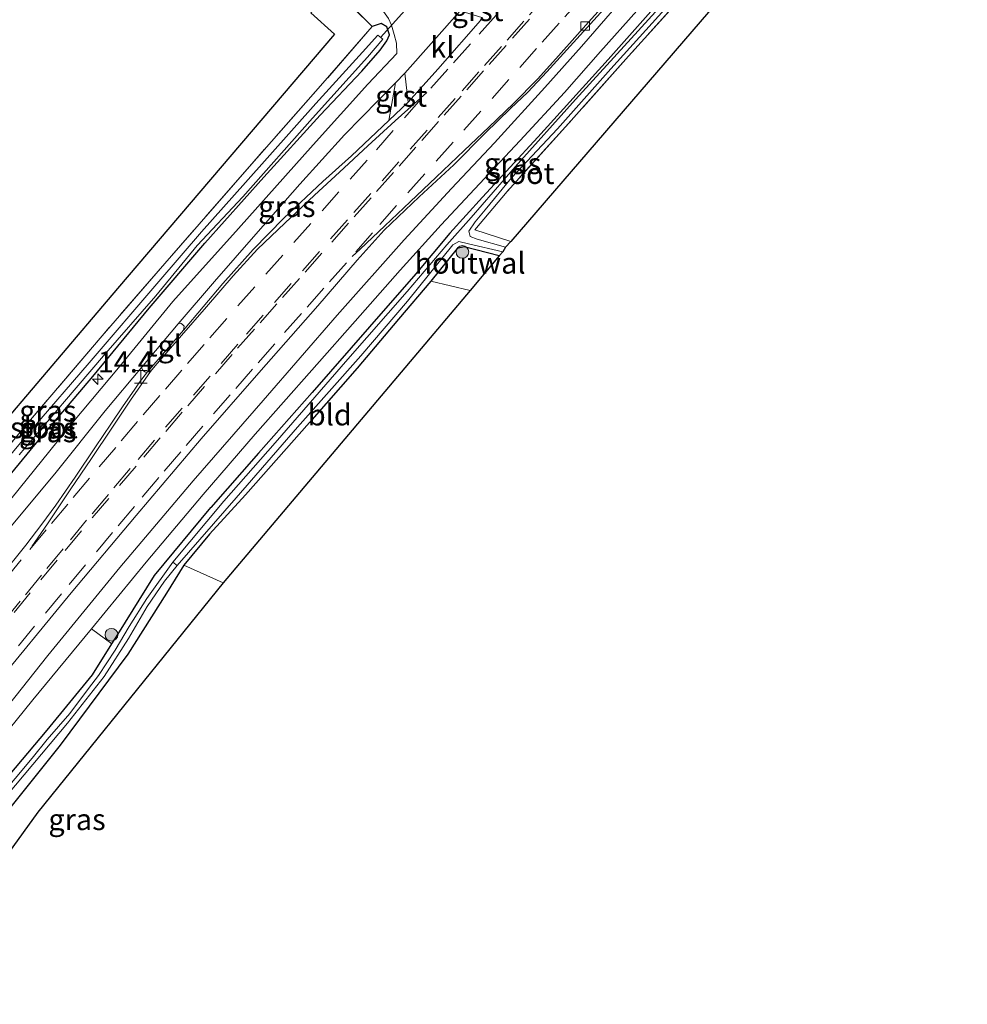
# Model space of a CAD drawing. Units: metres. Extents: x 239992 to 244425, y 456248 to 462502.
# Drawn here: x 244090 to 244202, y 461949 to 462065 of the extents above; entities that cross this region are included whole.
import ezdxf
from ezdxf.enums import TextEntityAlignment as Align

# ---------------------------------------------------------------- set-up
doc = ezdxf.new("R2010")
doc.units = ezdxf.units.M
doc.linetypes.add('IE-TERREINAFSCHEIDING', pattern=[10, 8, -2])
doc.linetypes.add('VW-3-9_STREEP', pattern=[12, 3, -9])
doc.layers.get('0').update_dxf_attribs({"lineweight": 25})
for name, color, linetype, lineweight in [('B-ME-AM-KILOMETR-S-B1', 7, 'Continuous', 18), ('B-ME-GR-BOMENSTRUIKEN-GV-B6', 93, 'Continuous', 18), ('B-ME-GR-BOOM-GV-B6', 93, 'Continuous', 18), ('B-ME-GR-BOOM-S-B1', 93, 'Continuous', 18), ('B-ME-IE-GRASLAND-GV-B6', 93, 'Continuous', 18), ('B-ME-IE-GRONDWERKLIJN-GROND_INGERICHT-GV-B6', 253, 'Continuous', 18), ('B-ME-IE-INRICHTINGSELEMENT-S-B1', 253, 'Continuous', 18), ('B-ME-IE-TERREINAFSCHEIDING-HOUTWAL-GV-B6', 8, 'IE-TERREINAFSCHEIDING-NATUURLIJK-HOUTWAL', 18), ('B-ME-IE-TERREINAFSCHEIDING-RASTERHEKWERK-L-B1', 8, 'IE-TERREINAFSCHEIDING', 18), ('B-ME-OG-WATER-GV-B6', 153, 'Continuous', 18), ('B-ME-VH-VERH_SOORT-BITUMEN-GV-B6', 8, 'IE-TERREINAFSCHEIDING-NATUURLIJK-HOUTWAL', 18), ('B-ME-VH-VERH_SOORT-GV-B6', 8, 'Continuous', 18), ('B-ME-VH-VERH_SOORT-KLINKERS-GV-B6', 8, 'IE-TERREINAFSCHEIDING-NATUURLIJK-HOUTWAL', 18), ('B-ME-VH-VERH_SOORT-TEGELS-GV-B6', 8, 'Continuous', 18), ('B-ME-VV-KOLK-S-B1', 8, 'Continuous', 18), ('B-ME-VW-MARKERING-39STREEP-015-L-B1', 255, 'VW-3-9_STREEP', 18), ('B-ME-VW-MARKERING-STREEP-015-L-B1', 7, 'Continuous', 18)]:
    doc.layers.add(name, color=color, linetype=linetype, lineweight=lineweight)
for name, color, linetype in [('B-ME-GW-INSTEEKWATERGANG-L-B1', 10, 'Continuous'), ('B-ME-KG-KADASTRAAL-OPNAMEDTMGRENS-L-B1', 10, 'Continuous'), ('B-ME-KW-DUIKER-L-B1', 10, 'Continuous')]:
    doc.layers.add(name, color=color, linetype=linetype)
doc.styles.add('NLCS-ISO', font='NLCS-ISO.TTF')
doc.linetypes.add('IE-TERREINAFSCHEIDING-NATUURLIJK-HOUTWAL', pattern='A,7,-1.5,[67,NLCS.SHX,S=0.75,R=45,X=0,Y=0],-1.5,7,-1.5,[70,NLCS.SHX,S=0.75,R=0,X=0,Y=0],-1.5', length=20)

# ---------------------------------------------------------------- blocks, each defined once
blk = doc.blocks.new('hecto')
for p, q in [((0, 0.625), (-0.625, 0)), ((0, -0.625), (0, 0.625)), ((-0.625, 0), (0.625, 0)), ((0.625, 0), (0, -0.625))]:
    blk.add_line(p, q)
blk = doc.blocks.new('boom')
h = blk.add_hatch(color=256)
edge = h.paths.add_edge_path()
edge.add_arc((0, 0), 0.75, 0, 360)
blk.add_circle((0, 0), 0.75)
blk = doc.blocks.new('halte')
for p, q in [((-0.75, -0.75), (-0.75, 0.75)), ((0.75, 0), (-0.75, 0)), ((0.75, 0.75), (0.75, -0.75))]:
    blk.add_line(p, q)
blk = doc.blocks.new('kolk')
blk.add_lwpolyline([(-0.5, -0.5), (0.5, -0.5), (0.5, 0.5), (-0.5, 0.5)], close=True)

msp = doc.modelspace()

# ---------------------------------------------------------------- linework, layer by layer
at = {"layer": 'B-ME-GR-BOMENSTRUIKEN-GV-B6'}
msp.add_polyline3d([(244114.523, 461998.812, 20.594), (244092.631, 461971.714, 20.845), (244047.963, 461909.813, 21.357), (244018.911, 461865.553, 20.643), (244000.388, 461835.125, 20.936), (243996.313, 461837.636, 20.882), (243997.803, 461837.779, 20.882), (244001.294, 461843.03, 20.775), (244008.799, 461855.975, 20.68), (244019.92, 461874.329, 20.606), (244031.192, 461892.15, 20.565), (244040.287, 461905.793, 20.944), (244048.394, 461916.485, 21.266), (244057.894, 461929.611, 21.27), (244069.422, 461946.552, 21.159), (244080.889, 461961.734, 20.92), (244095.275, 461979.635, 20.635), (244103.234, 461990.408, 20.594), (244107.809, 461997.614, 20.594), (244109.873, 462000.897, 20.594), (244114.523, 461998.812, 20.594)], dxfattribs=at)
at = {"layer": 'B-ME-GR-BOOM-GV-B6'}
msp.add_polyline3d([(244098.959, 461993.397, 20.94), (244101.357, 461991.604, 20.816), (244099.083, 461987.934, 20.8), (244093.724, 461981.4, 20.775), (244082.667, 461968.312, 20.932), (244073.277, 461955.915, 20.895), (244070.819, 461952.555, 20.884), (244071.675, 461959.366, 21.008), (244073.651, 461962.037, 21.031), (244079.7, 461969.629, 20.977), (244085.416, 461976.861, 20.911), (244092.047, 461985.011, 20.911), (244098.959, 461993.397, 20.94)], dxfattribs=at)
at = {"layer": 'B-ME-GW-INSTEEKWATERGANG-L-B1'}
for points in [[(244198.429, 462104.093, 20.996), (244188.12, 462092.487, 21.027), (244178.128, 462081.251, 21.027), (244170.33, 462072.317, 21.023), (244159.979, 462060.632, 21.023), (244151.66, 462051.482, 21.072), (244145.125, 462044.358, 21.039), (244141.275, 462040.115, 20.977), (244137.252, 462035.326, 20.965), (244131.801, 462029.076, 20.94), (244125.003, 462021.304, 20.907), (244118.686, 462014.142, 20.907), (244113.058, 462007.715, 20.882)], [(244085.34, 462006.716, 20.936), (244092.287, 462015.128, 20.936), (244099.12, 462023.21, 21.031), (244105.753, 462031.278, 20.986), (244112.334, 462038.931, 21.023), (244119.311, 462046.748, 20.982), (244125.963, 462054.056, 20.924), (244130.892, 462059.263, 20.878), (244133.055, 462061.734, 20.862), (244133.822, 462062.85, 20.722), (244134.15, 462063.544, 20.771), (244133.833, 462064.493, 20.771), (244133.161, 462064.908, 20.771), (244132.116, 462064.519, 20.796)], [(244147.1, 462037.454, 20.837), (244142.953, 462038.516, 20.664), (244142.157, 462038.319, 20.664), (244139.028, 462034.448, 20.66), (244135.199, 462029.982, 20.701), (244130.334, 462024.186, 20.676), (244124.714, 462017.763, 20.639), (244117.167, 462009.208, 20.664), (244112.886, 462004.578, 20.622), (244109.873, 462000.897, 20.594), (244107.809, 461997.614, 20.594), (244103.234, 461990.408, 20.594), (244095.275, 461979.635, 20.635), (244080.889, 461961.734, 20.92)], [(244082.667, 461968.312, 20.932), (244093.724, 461981.4, 20.775), (244099.083, 461987.934, 20.8), (244101.357, 461991.604, 20.816), (244102.057, 461992.734, 20.821), (244106.403, 461999.677, 20.841), (244113.058, 462007.715, 20.882)]]:
    msp.add_polyline3d(points, dxfattribs=at)
at = {"layer": 'B-ME-IE-GRASLAND-GV-B6'}
for points in [[(244082.667, 461968.312, 20.932), (244093.724, 461981.4, 20.775), (244099.083, 461987.934, 20.8), (244101.357, 461991.604, 20.816), (244102.057, 461992.734, 20.821), (244106.403, 461999.677, 20.841), (244113.058, 462007.715, 20.882), (244118.686, 462014.142, 20.907), (244125.003, 462021.304, 20.907), (244131.801, 462029.076, 20.94), (244137.252, 462035.326, 20.965), (244141.275, 462040.115, 20.977), (244145.125, 462044.358, 21.039), (244151.66, 462051.482, 21.072), (244159.979, 462060.632, 21.023), (244170.33, 462072.317, 21.023), (244178.128, 462081.251, 21.027), (244188.12, 462092.487, 21.027), (244198.429, 462104.093, 20.996), (244198.87, 462103.749, 20.602)], [(244198.87, 462103.749, 20.602), (244187.777, 462091.382, 20.602), (244176.961, 462079.289, 20.602), (244165.555, 462066.272, 20.602), (244156.135, 462055.896, 20.602), (244148.992, 462047.954, 20.602), (244143.788, 462041.959, 20.602), (244140.923, 462038.731, 20.602), (244136.24, 462033.242, 20.602), (244129.237, 462025.226, 20.602), (244120.649, 462015.371, 20.602), (244114.598, 462008.48, 20.602), (244108.569, 462001.249, 20.602), (244105.484, 461996.971, 20.528), (244103.396, 461993.669, 20.528), (244101.739, 461990.866, 20.528), (244099.796, 461987.892, 20.519), (244098.599, 461986.328, 20.428), (244096.402, 461983.384, 20.433), (244093.72, 461980.293, 20.433), (244091.961, 461978.126, 20.437), (244081.68, 461965.864, 20.495)], [(244199.797, 462103.112, 20.88), (244190.783, 462093.005, 20.792), (244181.174, 462082.149, 20.887), (244169.88, 462069.388, 20.771), (244162.371, 462061.018, 20.821), (244154.918, 462052.664, 20.854), (244148.054, 462045.051, 20.858), (244144.216, 462040.497, 20.705), (244148.479, 462039.151, 20.887), (244147.854, 462038.451, 20.602), (244144.506, 462039.403, 20.602), (244143.697, 462039.725, 20.602), (244143.54, 462040.361, 20.602), (244144.275, 462041.459, 20.602), (244145.469, 462042.892, 20.602), (244148.561, 462046.643, 20.602), (244153.997, 462052.457, 20.602), (244160.302, 462059.526, 20.602), (244170.064, 462070.374, 20.602), (244179.023, 462080.695, 20.602), (244188.804, 462091.565, 20.602), (244199.249, 462103.497, 20.602), (244199.797, 462103.112, 20.88)], [(244170.33, 462072.317, 21.023), (244159.979, 462060.632, 21.023), (244151.66, 462051.482, 21.072), (244145.125, 462044.358, 21.039), (244141.275, 462040.115, 20.977), (244137.252, 462035.326, 20.965), (244131.801, 462029.076, 20.94), (244125.003, 462021.304, 20.907), (244118.686, 462014.142, 20.907), (244113.058, 462007.715, 20.882), (244106.403, 461999.677, 20.841), (244102.057, 461992.734, 20.821), (244101.357, 461991.604, 20.816), (244098.959, 461993.397, 20.94), (244105.43, 462001.251, 20.948), (244112.152, 462009.24, 20.982), (244118.304, 462016.368, 21.06), (244124.983, 462023.926, 21.056), (244130.679, 462030.416, 21.068), (244135.419, 462035.743, 21.076), (244140.264, 462041.117, 21.093), (244144.788, 462045.964, 21.142), (244149.569, 462051.068, 21.204), (244154.809, 462056.748, 21.134), (244159.055, 462061.566, 21.134), (244163.355, 462066.375, 21.192)], [(244127.684, 462068.923, 20.697), (244129.562, 462070.989, 21.25), (244131.039, 462069.18, 21.18), (244132.877, 462067.082, 21.192), (244133.637, 462066.045, 21.134), (244134.031, 462065.489, 21.134), (244134.386, 462064.694, 21.097), (244134.722, 462063.582, 21.089), (244134.996, 462062.58, 21.089), (244135.005, 462061.332, 21.089), (244131.599, 462057.735, 21.151), (244125.148, 462050.567, 21.237), (244116.324, 462040.672, 21.237), (244108.564, 462032.035, 21.237), (244102.163, 462024.207, 21.254), (244096.856, 462017.886, 21.25), (244087.593, 462006.467, 21.266)], [(244085.34, 462006.716, 20.936), (244092.287, 462015.128, 20.936), (244099.12, 462023.21, 21.031), (244105.753, 462031.278, 20.986), (244112.334, 462038.931, 21.023), (244119.311, 462046.748, 20.982), (244125.963, 462054.056, 20.924), (244130.892, 462059.263, 20.878), (244133.055, 462061.734, 20.862), (244133.822, 462062.85, 20.722), (244134.15, 462063.544, 20.771), (244133.833, 462064.493, 20.771), (244133.161, 462064.908, 20.771), (244132.116, 462064.519, 20.796), (244127.684, 462068.923, 20.697)], [(244086.952, 461985.995, 21.287), (244096.55, 461997.651, 21.283), (244104.225, 462006.763, 21.27), (244111.9, 462015.81, 21.341), (244118.724, 462023.639, 21.308), (244125.672, 462031.543, 21.345), (244130.342, 462036.92, 21.295), (244133.519, 462040.468, 21.295), (244137.642, 462044.414, 21.217), (244141.748, 462048.18, 21.237), (244145.468, 462051.944, 21.233), (244148.449, 462054.829, 21.2), (244150.491, 462056.774, 21.2), (244152.714, 462059.171, 21.246), (244156.657, 462063.521, 21.225), (244159.878, 462067.073, 21.221)], [(244160.502, 462066.39, 21.287), (244156.832, 462062.155, 21.237), (244152.507, 462057.348, 21.237), (244146.567, 462050.788, 21.163), (244141.471, 462045.402, 21.126), (244135.882, 462039.332, 21.126), (244127.985, 462030.428, 21.118), (244119.224, 462020.341, 21.105), (244110.952, 462010.854, 20.99), (244102.294, 462000.612, 20.953), (244093.789, 461990.225, 20.982), (244085.21, 461979.444, 21.002)], [(244083.394, 462008.074, 20.519), (244091.75, 462018.081, 20.635), (244100.214, 462027.995, 20.627), (244107.604, 462036.521, 20.635), (244117.611, 462048.016, 20.561), (244126.024, 462057.52, 20.668), (244132.116, 462064.519, 20.796), (244133.161, 462064.908, 20.771), (244133.833, 462064.493, 20.771), (244134.15, 462063.544, 20.771)], [(244090.43, 462013.934, 20.317), (244095.786, 462020.231, 20.317), (244100.364, 462025.618, 20.317), (244106.548, 462032.723, 20.317), (244111.43, 462038.649, 20.317), (244116.836, 462044.433, 20.317), (244125.049, 462053.699, 20.317), (244131.549, 462060.909, 20.317), (244133.371, 462063.021, 20.317), (244132.788, 462063.518, 20.317), (244130.96, 462061.487, 20.317), (244125.447, 462055.435, 20.317), (244117.14, 462046.093, 20.317), (244111.96, 462040.299, 20.317), (244106.902, 462034.403, 20.317), (244098.681, 462024.823, 20.317), (244092.052, 462017.076, 20.317), (244084.697, 462008.379, 20.317)], [(244134.15, 462063.544, 20.771), (244133.822, 462062.85, 20.722), (244133.055, 462061.734, 20.862), (244130.892, 462059.263, 20.878), (244125.963, 462054.056, 20.924), (244119.311, 462046.748, 20.982), (244112.334, 462038.931, 21.023), (244105.753, 462031.278, 20.986), (244099.12, 462023.21, 21.031), (244092.287, 462015.128, 20.936), (244085.34, 462006.716, 20.936)], [(244134.077, 462053.449, 21.339), (244129.66, 462049.253, 21.328), (244126.287, 462046.216, 21.353), (244121.693, 462041.88, 21.341), (244118.068, 462038.182, 21.328), (244114.475, 462034.161, 21.324), (244109.807, 462028.67, 21.382), (244109.895, 462029.137, 21.353), (244109.676, 462029.385, 21.328), (244109.467, 462029.489, 21.328), (244109.212, 462029.4, 21.345), (244113.489, 462034.419, 21.279), (244118.363, 462040.011, 21.279), (244123.579, 462045.895, 21.254), (244128.852, 462051.744, 21.25), (244134.86, 462057.891, 21.208), (244134.077, 462053.449, 21.339)], [(244087.895, 461972.472, 20.358), (244096.126, 461982.259, 20.329), (244100.474, 461987.75, 20.272), (244103.347, 461992.246, 20.272), (244105.552, 461996.041, 20.329), (244107.585, 461998.996, 20.325), (244109.082, 462000.882, 20.602), (244116.043, 462008.867, 20.602), (244123.291, 462017.2, 20.602), (244130.757, 462025.642, 20.602), (244136.282, 462032.092, 20.602), (244141.651, 462038.725, 20.602), (244142.354, 462039.141, 20.602), (244143.485, 462038.862, 20.602), (244147.529, 462037.933, 20.602), (244147.1, 462037.454, 20.837), (244142.953, 462038.516, 20.664), (244142.157, 462038.319, 20.664), (244139.028, 462034.448, 20.66), (244135.199, 462029.982, 20.701), (244130.334, 462024.186, 20.676), (244124.714, 462017.763, 20.639), (244117.167, 462009.208, 20.664), (244112.886, 462004.578, 20.622), (244109.873, 462000.897, 20.594), (244107.809, 461997.614, 20.594), (244103.234, 461990.408, 20.594), (244095.275, 461979.635, 20.635), (244080.889, 461961.734, 20.92)], [(244104.862, 462024.266, 21.295), (244104.988, 462023.981, 21.316), (244105.152, 462023.813, 21.345), (244105.324, 462023.72, 21.345), (244105.593, 462023.728, 21.353), (244104.617, 462022.534, 21.353), (244103.999, 462021.57, 21.353), (244102.702, 462019.717, 21.349), (244101.234, 462017.576, 21.378), (244099.44, 462014.865, 21.394), (244097.05, 462011.319, 21.386), (244094.752, 462008.004, 21.386), (244093.099, 462005.731, 21.456), (244091.192, 462003.264, 21.46), (244088.132, 461999.486, 21.497)], [(244088.681, 462004.568, 21.291), (244094.617, 462011.699, 21.295), (244100.583, 462019.148, 21.295), (244104.862, 462024.266, 21.295)]]:
    msp.add_polyline3d(points, dxfattribs=at)
at = {"layer": 'B-ME-IE-GRONDWERKLIJN-GROND_INGERICHT-GV-B6'}
for points in [[(244202.385, 462101.254, 20.955), (244178.93, 462074.551, 20.808), (244148.479, 462039.151, 20.887), (244144.216, 462040.497, 20.705), (244148.054, 462045.051, 20.858), (244154.918, 462052.664, 20.854), (244162.371, 462061.018, 20.821), (244169.88, 462069.388, 20.771), (244181.174, 462082.149, 20.887), (244190.783, 462093.005, 20.792), (244199.797, 462103.112, 20.88), (244202.385, 462101.254, 20.955)], [(244078.747, 462006.182, 20.445), (244102.047, 462033.605, 20.606), (244127.657, 462063.623, 20.61), (244124.855, 462066.133, 20.594), (244127.684, 462068.923, 20.697), (244132.116, 462064.519, 20.796), (244126.024, 462057.52, 20.668), (244117.611, 462048.016, 20.561), (244107.604, 462036.521, 20.635), (244100.214, 462027.995, 20.627), (244091.75, 462018.081, 20.635), (244083.394, 462008.074, 20.519)], [(244143.662, 462033.368, 20.701), (244114.523, 461998.812, 20.594), (244109.873, 462000.897, 20.594), (244112.886, 462004.578, 20.622), (244117.167, 462009.208, 20.664), (244124.714, 462017.763, 20.639), (244130.334, 462024.186, 20.676), (244135.199, 462029.982, 20.701), (244139.028, 462034.448, 20.66), (244143.662, 462033.368, 20.701)]]:
    msp.add_polyline3d(points, dxfattribs=at)
at = {"layer": 'B-ME-IE-TERREINAFSCHEIDING-HOUTWAL-GV-B6'}
msp.add_polyline3d([(244147.1, 462037.454, 20.837), (244143.662, 462033.368, 20.701), (244139.028, 462034.448, 20.66), (244142.157, 462038.319, 20.664), (244142.953, 462038.516, 20.664), (244147.1, 462037.454, 20.837)], dxfattribs=at)
at = {"layer": 'B-ME-IE-TERREINAFSCHEIDING-RASTERHEKWERK-L-B1'}
msp.add_line((244132.116, 462064.519, 20.796), (244127.684, 462068.923, 20.697), dxfattribs=at)
for points in [[(244199.797, 462103.112, 20.88), (244190.783, 462093.005, 20.792), (244181.174, 462082.149, 20.887), (244169.88, 462069.388, 20.771), (244162.371, 462061.018, 20.821), (244154.918, 462052.664, 20.854), (244148.054, 462045.051, 20.858), (244144.216, 462040.497, 20.705), (244148.479, 462039.151, 20.887)], [(244132.116, 462064.519, 20.796), (244126.024, 462057.52, 20.668), (244117.611, 462048.016, 20.561), (244107.604, 462036.521, 20.635), (244100.214, 462027.995, 20.627), (244091.75, 462018.081, 20.635), (244083.394, 462008.074, 20.519), (244075.261, 461998.05, 20.515), (244067.803, 461988.806, 20.519), (244061.798, 461981.254, 20.519), (244053.833, 461971.267, 20.569)]]:
    msp.add_polyline3d(points, dxfattribs=at)
at = {"layer": 'B-ME-KG-KADASTRAAL-OPNAMEDTMGRENS-L-B1'}
for points in [[(244177.577, 462119.056, 20.83), (244140.515, 462077.39, 20.788), (244138.605, 462079.562, 20.821), (244134.108, 462075.13, 21.085), (244131.832, 462072.936, 21.279), (244129.562, 462070.989, 21.25), (244127.684, 462068.923, 20.697), (244124.855, 462066.133, 20.594), (244127.657, 462063.623, 20.61), (244102.047, 462033.605, 20.606), (244078.747, 462006.182, 20.445), (244052.512, 461973.622, 20.457), (244028.158, 461940.183, 20.614), (243989.622, 461884.141, 20.577), (243982.834, 461874.292, 20.577), (243980.661, 461871.071, 20.23), (243980.218, 461870.231, 20.235), (243979.571, 461869.35, 20.701), (243952.385, 461831.122, 21.114)], [(244202.385, 462101.254, 20.955), (244178.93, 462074.551, 20.808), (244148.479, 462039.151, 20.887), (244147.854, 462038.451, 20.602), (244147.529, 462037.933, 20.602), (244147.1, 462037.454, 20.837), (244143.662, 462033.368, 20.701), (244114.523, 461998.812, 20.594), (244092.631, 461971.714, 20.845), (244047.963, 461909.813, 21.357), (244018.911, 461865.553, 20.643), (244000.388, 461835.125, 20.936), (243998.376, 461832.039, 20.635), (243997.651, 461830.919, 19.822), (243996.659, 461829.491, 19.826), (243996.21, 461828.723, 20.775), (243983.15, 461809.095, 20.957)]]:
    msp.add_polyline3d(points, dxfattribs=at)
at = {"layer": 'B-ME-KW-DUIKER-L-B1'}
msp.add_line((244133.118, 462063.286, 20.317), (244138.3, 462069.073, 20.317), dxfattribs=at)
at = {"layer": 'B-ME-OG-WATER-GV-B6'}
for points in [[(244170.064, 462070.374, 20.602), (244160.302, 462059.526, 20.602), (244153.997, 462052.457, 20.602), (244148.561, 462046.643, 20.602), (244145.469, 462042.892, 20.602), (244144.275, 462041.459, 20.602), (244143.54, 462040.361, 20.602), (244143.697, 462039.725, 20.602), (244144.506, 462039.403, 20.602), (244147.854, 462038.451, 20.602), (244147.529, 462037.933, 20.602), (244143.485, 462038.862, 20.602), (244142.354, 462039.141, 20.602), (244141.651, 462038.725, 20.602), (244136.282, 462032.092, 20.602), (244130.757, 462025.642, 20.602), (244123.291, 462017.2, 20.602), (244116.043, 462008.867, 20.602), (244109.082, 462000.882, 20.602), (244108.569, 462001.249, 20.602), (244114.598, 462008.48, 20.602), (244120.649, 462015.371, 20.602), (244129.237, 462025.226, 20.602), (244136.24, 462033.242, 20.602), (244140.923, 462038.731, 20.602), (244143.788, 462041.959, 20.602), (244148.992, 462047.954, 20.602), (244156.135, 462055.896, 20.602), (244165.555, 462066.272, 20.602)], [(244117.14, 462046.093, 20.317), (244125.447, 462055.435, 20.317), (244130.96, 462061.487, 20.317), (244132.788, 462063.518, 20.317), (244133.371, 462063.021, 20.317), (244131.549, 462060.909, 20.317), (244125.049, 462053.699, 20.317), (244116.836, 462044.433, 20.317), (244111.43, 462038.649, 20.317), (244106.548, 462032.723, 20.317), (244100.364, 462025.618, 20.317), (244095.786, 462020.231, 20.317), (244090.43, 462013.934, 20.317)], [(244084.697, 462008.379, 20.317), (244092.052, 462017.076, 20.317), (244098.681, 462024.823, 20.317), (244106.902, 462034.403, 20.317), (244111.96, 462040.299, 20.317), (244117.14, 462046.093, 20.317)], [(244081.68, 461965.864, 20.495), (244091.961, 461978.126, 20.437), (244093.72, 461980.293, 20.433), (244096.402, 461983.384, 20.433), (244098.599, 461986.328, 20.428), (244099.796, 461987.892, 20.519), (244101.739, 461990.866, 20.528), (244103.396, 461993.669, 20.528), (244105.484, 461996.971, 20.528), (244108.569, 462001.249, 20.602)], [(244108.569, 462001.249, 20.602), (244109.082, 462000.882, 20.602), (244107.585, 461998.996, 20.325), (244105.552, 461996.041, 20.329), (244103.347, 461992.246, 20.272), (244100.474, 461987.75, 20.272), (244096.126, 461982.259, 20.329), (244087.895, 461972.472, 20.358)]]:
    msp.add_polyline3d(points, dxfattribs=at)
at = {"layer": 'B-ME-VH-VERH_SOORT-BITUMEN-GV-B6'}
for points in [[(244184.627, 462113.994, 21.125), (244178.038, 462106.639, 21.171), (244170.386, 462098.001, 21.138), (244163.262, 462090.01, 21.118), (244155.828, 462081.546, 21.142), (244149.67, 462074.646, 21.142), (244146.545, 462071.147, 21.142), (244143.117, 462067.12, 21.097), (244142.497, 462066.391, 21.089), (244135.971, 462059.028, 21.2), (244134.86, 462057.891, 21.208), (244128.852, 462051.744, 21.25), (244123.579, 462045.895, 21.254), (244118.363, 462040.011, 21.279), (244113.489, 462034.419, 21.279), (244109.212, 462029.4, 21.345), (244104.862, 462024.266, 21.295), (244100.583, 462019.148, 21.295), (244094.617, 462011.699, 21.295), (244088.681, 462004.568, 21.291)], [(244085.21, 461979.444, 21.002), (244093.789, 461990.225, 20.982), (244102.294, 462000.612, 20.953), (244110.952, 462010.854, 20.99), (244119.224, 462020.341, 21.105), (244127.985, 462030.428, 21.118), (244135.882, 462039.332, 21.126), (244141.471, 462045.402, 21.126), (244146.567, 462050.788, 21.163), (244152.507, 462057.348, 21.237), (244156.832, 462062.155, 21.237), (244160.502, 462066.39, 21.287), (244164.776, 462071.299, 21.229), (244172.603, 462080.198, 21.262), (244179.261, 462087.588, 21.275), (244186.371, 462095.867, 21.275), (244195.397, 462106.268, 21.261), (244197.026, 462105.099, 21.178)], [(244197.026, 462105.099, 21.178), (244187.634, 462094.326, 21.204), (244178.587, 462083.946, 21.209), (244172.86, 462077.402, 21.209), (244168.105, 462071.832, 21.209), (244163.355, 462066.375, 21.192), (244159.055, 462061.566, 21.134), (244154.809, 462056.748, 21.134), (244149.569, 462051.068, 21.204), (244144.788, 462045.964, 21.142), (244140.264, 462041.117, 21.093), (244135.419, 462035.743, 21.076), (244130.679, 462030.416, 21.068), (244124.983, 462023.926, 21.056), (244118.304, 462016.368, 21.06), (244112.152, 462009.24, 20.982), (244105.43, 462001.251, 20.948), (244098.959, 461993.397, 20.94), (244092.047, 461985.011, 20.911), (244085.416, 461976.861, 20.911)], [(244159.878, 462067.073, 21.221), (244156.657, 462063.521, 21.225), (244152.714, 462059.171, 21.246), (244150.491, 462056.774, 21.2), (244148.449, 462054.829, 21.2), (244145.468, 462051.944, 21.233), (244141.748, 462048.18, 21.237), (244137.642, 462044.414, 21.217), (244133.519, 462040.468, 21.295), (244130.342, 462036.92, 21.295), (244125.672, 462031.543, 21.345), (244118.724, 462023.639, 21.308), (244111.9, 462015.81, 21.341), (244104.225, 462006.763, 21.27), (244096.55, 461997.651, 21.283), (244086.952, 461985.995, 21.287)], [(244087.593, 462006.467, 21.266), (244096.856, 462017.886, 21.25), (244102.163, 462024.207, 21.254), (244108.564, 462032.035, 21.237), (244116.324, 462040.672, 21.237), (244125.148, 462050.567, 21.237), (244131.599, 462057.735, 21.151), (244135.005, 462061.332, 21.089), (244134.996, 462062.58, 21.089), (244134.722, 462063.582, 21.089), (244134.386, 462064.694, 21.097), (244134.031, 462065.489, 21.134)], [(244088.132, 461999.486, 21.497), (244091.192, 462003.264, 21.46), (244093.099, 462005.731, 21.456), (244094.752, 462008.004, 21.386), (244097.05, 462011.319, 21.386), (244099.44, 462014.865, 21.394), (244101.234, 462017.576, 21.378), (244102.702, 462019.717, 21.349), (244103.999, 462021.57, 21.353), (244104.617, 462022.534, 21.353), (244105.593, 462023.728, 21.353), (244109.807, 462028.67, 21.382), (244114.475, 462034.161, 21.324), (244118.068, 462038.182, 21.328), (244121.693, 462041.88, 21.341), (244126.287, 462046.216, 21.353), (244129.66, 462049.253, 21.328), (244134.077, 462053.449, 21.339), (244136.355, 462055.612, 21.345), (244139.864, 462059.506, 21.345), (244145.167, 462065.577, 21.295)]]:
    msp.add_polyline3d(points, dxfattribs=at)
at = {"layer": 'B-ME-VH-VERH_SOORT-GV-B6'}
msp.add_polyline3d([(244136.355, 462055.612, 21.345), (244134.077, 462053.449, 21.339), (244134.86, 462057.891, 21.208), (244135.971, 462059.028, 21.2), (244136.355, 462055.612, 21.345)], dxfattribs=at)
at = {"layer": 'B-ME-VH-VERH_SOORT-KLINKERS-GV-B6'}
msp.add_polyline3d([(244142.497, 462066.391, 21.089), (244145.167, 462065.577, 21.295), (244139.864, 462059.506, 21.345), (244136.355, 462055.612, 21.345), (244135.971, 462059.028, 21.2), (244142.497, 462066.391, 21.089)], dxfattribs=at)
at = {"layer": 'B-ME-VH-VERH_SOORT-TEGELS-GV-B6'}
msp.add_polyline3d([(244109.212, 462029.4, 21.345), (244109.467, 462029.489, 21.328), (244109.676, 462029.385, 21.328), (244109.895, 462029.137, 21.353), (244109.807, 462028.67, 21.382), (244105.593, 462023.728, 21.353), (244105.324, 462023.72, 21.345), (244105.152, 462023.813, 21.345), (244104.988, 462023.981, 21.316), (244104.862, 462024.266, 21.295), (244109.212, 462029.4, 21.345)], dxfattribs=at)
at = {"layer": 'B-ME-VW-MARKERING-39STREEP-015-L-B1'}
for points in [[(244152.678, 462068.157, 21.441), (244150.022, 462065.166, 21.442), (244147.367, 462062.175, 21.441), (244144.711, 462059.183, 21.441), (244141.91, 462056.029, 21.441), (244138.589, 462052.291, 21.441), (244135.268, 462048.553, 21.443), (244131.948, 462044.815, 21.44), (244129.177, 462041.687, 21.439), (244125.869, 462037.938, 21.441), (244122.56, 462034.19, 21.437), (244119.251, 462030.441, 21.435), (244116.241, 462027.008, 21.432), (244112.962, 462023.234, 21.428), (244109.683, 462019.459, 21.421), (244106.403, 462015.685, 21.412), (244103.547, 462012.314, 21.404), (244100.966, 462009.258, 21.407), (244098.384, 462006.203, 21.416), (244095.602, 462002.833, 21.419), (244093.07, 461999.736, 21.42), (244090.539, 461996.639, 21.421), (244088.008, 461993.542, 21.424)], [(244156.853, 462067.904, 21.369), (244154.189, 462064.921, 21.368), (244151.524, 462061.937, 21.373), (244148.254, 462058.269, 21.372), (244144.931, 462054.532, 21.368), (244141.659, 462050.853, 21.357), (244138.325, 462047.127, 21.352), (244134.99, 462043.401, 21.355), (244132.158, 462040.165, 21.345), (244129.064, 462036.613, 21.352), (244126.409, 462033.622, 21.357), (244123.753, 462030.631, 21.353), (244120.606, 462027.062, 21.348), (244117.975, 462024.049, 21.345), (244115.344, 462021.036, 21.343), (244112.118, 462017.31, 21.335), (244109.508, 462014.279, 21.323), (244106.897, 462011.248, 21.316), (244104.027, 462007.85, 21.315), (244101.46, 462004.782, 21.318), (244098.252, 462000.947, 21.323), (244095.431, 461997.537, 21.326), (244092.246, 461993.683, 21.327), (244089.706, 461990.591, 21.331)], [(244146.753, 462065.88, 21.389), (244143.71, 462062.479, 21.392), (244141.035, 462059.505, 21.395), (244137.888, 462055.989, 21.405), (244134.588, 462052.233, 21.408), (244131.497, 462048.733, 21.411), (244128.176, 462044.996, 21.42), (244124.861, 462041.266, 21.421), (244121.55, 462037.52, 21.425), (244118.238, 462033.774, 21.432), (244114.927, 462030.027, 21.433), (244112.269, 462026.979, 21.433), (244109.648, 462023.958, 21.432), (244107.026, 462020.936, 21.433), (244104.408, 462017.868, 21.436), (244101.821, 462014.818, 21.437), (244098.744, 462011.19, 21.449), (244096.17, 462008.128, 21.46), (244093.596, 462005.067, 21.463), (244090.67, 462001.542, 21.468), (244088.139, 461998.444, 21.474)], [(244150.676, 462065.4, 21.44), (244147.919, 462062.291, 21.441), (244145.263, 462059.3, 21.439), (244142.607, 462056.309, 21.441), (244139.952, 462053.317, 21.44), (244137.27, 462050.294, 21.439), (244134.619, 462047.299, 21.438), (244131.968, 462044.303, 21.439), (244129.317, 462041.308, 21.434), (244126.165, 462037.747, 21.436), (244123.512, 462034.753, 21.433), (244120.859, 462031.759, 21.434), (244118.207, 462028.765, 21.429), (244115.554, 462025.771, 21.427), (244112.295, 462022.005, 21.421), (244109.687, 462018.973, 21.415), (244107.078, 462015.94, 21.409), (244104.225, 462012.593, 21.4), (244100.994, 462008.777, 21.4), (244097.764, 462004.961, 21.41), (244094.894, 462001.509, 21.413), (244091.724, 461997.642, 21.413), (244089.189, 461994.549, 21.415)]]:
    msp.add_polyline3d(points, dxfattribs=at)
at = {"layer": 'B-ME-VW-MARKERING-STREEP-015-L-B1'}
for points in [[(244178.89, 462092.779, 21.447), (244175.956, 462088.73, 21.422), (244173.416, 462085.206, 21.381), (244170.505, 462081.141, 21.331), (244168.094, 462077.808, 21.304), (244165.199, 462073.845, 21.266), (244163.915, 462072.135, 21.262), (244161.083, 462068.868, 21.238), (244158.017, 462065.434, 21.215), (244157.352, 462064.687, 21.187), (244156.687, 462063.941, 21.219), (244153.793, 462060.698, 21.235), (244151.638, 462058.296, 21.243), (244148.785, 462055.42, 21.259), (244145.874, 462052.626, 21.277), (244142.976, 462049.869, 21.276), (244139.648, 462046.728, 21.284), (244136.581, 462043.831, 21.326), (244133.602, 462040.97, 21.326), (244130.675, 462038.243, 21.342), (244129.728, 462037.361, 21.349)], [(244138.548, 462056.74, 21.403), (244134.838, 462053.388, 21.4), (244131.607, 462050.428, 21.391), (244128.253, 462047.335, 21.384), (244125.307, 462044.629, 21.367), (244121.778, 462041.31, 21.353), (244118.559, 462038.229, 21.333), (244115.704, 462035.084, 21.332), (244112.532, 462031.417, 21.353), (244109.591, 462028.04, 21.361), (244106.478, 462024.44, 21.355), (244105.925, 462023.788, 21.355), (244103.576, 462020.404, 21.366), (244101.354, 462017.078, 21.393), (244098.955, 462013.497, 21.426), (244096.456, 462009.79, 21.46), (244093.757, 462005.799, 21.465), (244091.935, 462003.091, 21.466)]]:
    msp.add_polyline3d(points, dxfattribs=at)

# ---------------------------------------------------------------- block references
at = {"layer": 'B-ME-AM-KILOMETR-S-B1', "rotation": 90}
msp.add_blockref('hecto', (244099.704, 462022.888, 21.076), dxfattribs=at)
at = {"layer": 'B-ME-GR-BOOM-S-B1', "rotation": 90}
for p in [(244142.759, 462037.904, 21.339), (244101.322, 461992.683, 21.109)]:
    msp.add_blockref('boom', p, dxfattribs=at)
at = {"layer": 'B-ME-IE-INRICHTINGSELEMENT-S-B1', "rotation": 90}
msp.add_blockref('halte', (244104.771, 462023.147, 21.407), dxfattribs=at)
at = {"layer": 'B-ME-VV-KOLK-S-B1', "rotation": 90}
msp.add_blockref('kolk', (244157.266, 462064.601, 21.258), dxfattribs=at)

# ---------------------------------------------------------------- texts
at = {"layer": 'B-ME-AM-KILOMETR-S-B1', "ltscale": 0.2, "style": 'NLCS-ISO'}
msp.add_text('14.4', height=2.5, dxfattribs=at).set_placement((244099.704, 462022.888, 21.076), align=Align.BOTTOM_LEFT)
at = {"layer": 'B-ME-IE-GRASLAND-GV-B6', "ltscale": 0.2, "style": 'NLCS-ISO'}
for p in [(244148.694, 462048.3515), (244122.036, 462043.2805), (244093.8065, 462019.124), (244093.7855, 462016.677), (244093.8265, 462017.115), (244097.251, 461970.8645)]:
    msp.add_text('gras', height=2.5, dxfattribs=at).set_placement(p, align=Align.MIDDLE_CENTER)
at = {"layer": 'B-ME-IE-GRONDWERKLIJN-GROND_INGERICHT-GV-B6', "ltscale": 0.2, "style": 'NLCS-ISO'}
msp.add_text('bld', height=2.5, dxfattribs=at).set_placement((244127.1048, 462018.661), align=Align.MIDDLE_CENTER)
at = {"layer": 'B-ME-IE-TERREINAFSCHEIDING-HOUTWAL-GV-B6', "ltscale": 0.2, "style": 'NLCS-ISO'}
msp.add_text('houtwal', height=2.5, dxfattribs=at).set_placement((244143.6667, 462036.5932), align=Align.MIDDLE_CENTER)
at = {"layer": 'B-ME-OG-WATER-GV-B6', "ltscale": 0.2, "style": 'NLCS-ISO'}
for p in [(244149.6488, 462047.1858), (244093.3489, 462017.1504)]:
    msp.add_text('sloot', height=2.5, dxfattribs=at).set_placement(p, align=Align.MIDDLE_CENTER)
at = {"layer": 'B-ME-VH-VERH_SOORT-GV-B6', "ltscale": 0.2, "style": 'NLCS-ISO'}
for p in [(244144.5558, 462066.4248), (244135.5236, 462056.3184)]:
    msp.add_text('grst', height=2.5, dxfattribs=at).set_placement(p, align=Align.MIDDLE_CENTER)
at = {"layer": 'B-ME-VH-VERH_SOORT-KLINKERS-GV-B6', "ltscale": 0.2, "style": 'NLCS-ISO'}
msp.add_text('kl', height=2.5, dxfattribs=at).set_placement((244140.3918, 462062.0842), align=Align.MIDDLE_CENTER)
at = {"layer": 'B-ME-VH-VERH_SOORT-TEGELS-GV-B6', "ltscale": 0.2, "style": 'NLCS-ISO'}
msp.add_text('tgl', height=2.5, dxfattribs=at).set_placement((244107.5625, 462026.8172), align=Align.MIDDLE_CENTER)

doc.saveas('drawing.dxf')
